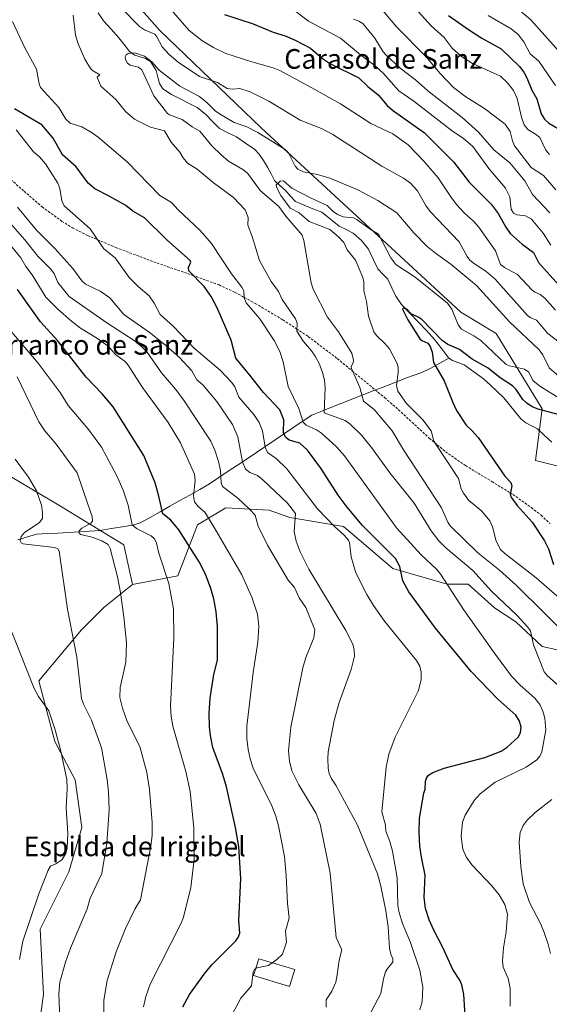
# Model space of a CAD drawing. Units: metres. Extents: x 658082 to 661538, y 4753386 to 4755779.
# Drawn here: x 660197 to 660412, y 4754835 to 4755236 of the extents above; entities that cross this region are included whole.
import ezdxf
from ezdxf.enums import TextEntityAlignment as Align

# ---------------------------------------------------------------- set-up
doc = ezdxf.new("R2010")
doc.units = ezdxf.units.M
doc.header["$MEASUREMENT"] = 0
doc.linetypes.add('TRAZOSX2', pattern=[1.5, 1, -0.5])
for name, color, linetype, lineweight in [('Arbolado forestal CxS', 92, 'Continuous', 0), ('Corriente natural lineal', 142, 'Continuous', 13), ('Curva de nivel maestra', 36, 'Continuous', 30), ('Curva de nivel normal', 36, 'Continuous', 0), ('Edificación', 1, 'Continuous', 13), ('Edificación Cxs', 1, 'Continuous', 13), ('Pastizal CxS', 92, 'Continuous', 0), ('Prado CxS', 92, 'Continuous', 0), ('Senda', 19, 'TRAZOSX2', 0), ('Texto cartográfico', 19, 'Continuous', 0)]:
    doc.layers.add(name, color=color, linetype=linetype, lineweight=lineweight)
doc.styles.add('Arial', font='txt', dxfattribs={"height": 0.2})

# ---------------------------------------------------------------- blocks, each defined once
blk = doc.blocks.new('*U176')
at = {"layer": 'Curva de nivel normal', "color": 36, "linetype": 'Continuous', "lineweight": 0}
for points in [[(660412.69, 4755144.47, 955), (660409.61, 4755149.29, 955), (660404.81, 4755155.05, 955), (660402.44, 4755156.44, 955), (660398.94, 4755156.79, 955), (660397.52, 4755157.5, 955), (660396.6, 4755159.13, 955), (660396, 4755164.08, 955), (660394.28, 4755167.66, 955), (660387.49, 4755175.62, 955), (660380.99, 4755184.6, 955), (660377.07, 4755187.99, 955), (660372.74, 4755190.91, 955), (660356.93, 4755203.09, 955), (660350.91, 4755207.29, 955), (660344.57, 4755214.27, 955), (660341.27, 4755217.43, 955), (660335.21, 4755221.96, 955), (660327.13, 4755228.68, 955), (660314.07, 4755235.64, 955), (660306.61, 4755241.33, 955)], [(660195.11, 4755191.34, 955), (660202.18, 4755182.43, 955), (660204.53, 4755180.42, 955), (660207.01, 4755177.62, 955), (660212.11, 4755169.76, 955), (660212.83, 4755167.54, 955), (660213.68, 4755162.53, 955), (660214.58, 4755160.54, 955), (660225.24, 4755151.12, 955), (660230.74, 4755142.96, 955), (660235.37, 4755139.31, 955), (660241.12, 4755131.37, 955), (660244.75, 4755127.63, 955), (660249.17, 4755123.83, 955), (660251.26, 4755120.8, 955), (660253.7, 4755116.31, 955), (660259.08, 4755111.37, 955), (660267.58, 4755102.59, 955), (660278.26, 4755093.44, 955), (660282.74, 4755088.76, 955), (660284.1, 4755086.84, 955), (660285.71, 4755082.61, 955), (660291.86, 4755075.48, 955), (660293.99, 4755072.3, 955), (660295.33, 4755068.88, 955), (660296.47, 4755062.28, 955), (660297.4, 4755060.12, 955), (660300.95, 4755057.68, 955), (660305.24, 4755053.49, 955), (660317.79, 4755037.17, 955), (660324.7, 4755030.01, 955), (660328.61, 4755026.48, 955), (660330.37, 4755024.33, 955), (660330.73, 4755023.48, 955), (660331.45, 4755017.68, 955), (660333.42, 4755011.14, 955), (660337.83, 4755002.24, 955), (660340.51, 4754997.74, 955), (660345, 4754991.45, 955), (660357.98, 4754975.45, 955), (660359.39, 4754973.09, 955), (660359.99, 4754970.71, 955), (660360.01, 4754967.69, 955), (660358.8, 4754963.24, 955), (660349.33, 4754944.16, 955), (660346.76, 4754937.35, 955), (660345.72, 4754932.03, 955), (660343.96, 4754913.88, 955), (660345.45, 4754908.39, 955), (660345.55, 4754905.96, 955), (660347.17, 4754901.77, 955), (660348.26, 4754897.79, 955), (660350.2, 4754887.03, 955), (660350.45, 4754875.75, 955), (660350.85, 4754873.21, 955), (660352.41, 4754868.42, 955), (660355.67, 4754860.69, 955), (660359.46, 4754849.32, 955), (660360.61, 4754842.4, 955), (660360.35, 4754836.49, 955), (660359.39, 4754833.25, 955)]]:
    blk.add_polyline3d(points, dxfattribs=at)
blk = doc.blocks.new('*U186')
at = {"layer": 'Curva de nivel normal', "color": 36, "linetype": 'Continuous', "lineweight": 0}
blk.add_polyline3d([(660292.6406, 4754850.1226, 970), (660292.1, 4754849.77, 970), (660291.51, 4754848.65, 970), (660290.86, 4754843.01, 970), (660286.5, 4754837.99, 970), (660281.8, 4754829.09, 970)], dxfattribs=at)
blk = doc.blocks.new('*U188')
at = {"layer": 'Curva de nivel normal', "color": 36, "linetype": 'Continuous', "lineweight": 0}
blk.add_polyline3d([(660424.6, 4755083.71, 935), (660412.05, 4755094.48, 935), (660409.43, 4755099.88, 935), (660408.02, 4755101.81, 935), (660395.86, 4755113.32, 935), (660382.52, 4755128.06, 935), (660372.05, 4755136.76, 935), (660365.73, 4755141.16, 935), (660362.43, 4755143.91, 935), (660356.97, 4755149.42, 935), (660350, 4755157.57, 935), (660342.37, 4755162.68, 935), (660334.13, 4755166.96, 935), (660322.81, 4755171.76, 935), (660317.77, 4755173.21, 935), (660312.09, 4755174.36, 935), (660309.81, 4755175.42, 935), (660308.66, 4755176.63, 935), (660305.88, 4755182.08, 935), (660304.63, 4755183.35, 935), (660293.53, 4755190.38, 935), (660288.95, 4755192.62, 935), (660283.83, 4755194.45, 935), (660277.81, 4755197.93, 935), (660276.12, 4755199.08, 935), (660272.86, 4755202.35, 935), (660269.68, 4755205, 935), (660261.69, 4755209.18, 935), (660253.25, 4755215.75, 935), (660250.37, 4755219.13, 935), (660247.27, 4755221.33, 935), (660243.35, 4755222.8, 935), (660240.65, 4755222.46, 935), (660239.86, 4755221.96, 935), (660239.46, 4755221.09, 935), (660239.58, 4755220.1, 935), (660240.41, 4755218.58, 935), (660241.56, 4755217.68, 935), (660244.85, 4755216.85, 935), (660246.27, 4755215.83, 935), (660251.1, 4755205.28, 935), (660256.68, 4755198.06, 935), (660257.51, 4755197.49, 935), (660262.68, 4755195.55, 935), (660266.7, 4755192.6, 935), (660269.79, 4755190.83, 935), (660274.71, 4755184.86, 935), (660278.4, 4755181.39, 935), (660281.46, 4755178.72, 935), (660287.34, 4755175.24, 935), (660289.23, 4755173.76, 935), (660294.52, 4755166.63, 935), (660301.98, 4755160.24, 935), (660304.9, 4755156.27, 935), (660311.51, 4755148.6, 935), (660312.23, 4755146.41, 935), (660315.19, 4755129.1, 935), (660315.94, 4755126.59, 935), (660321.77, 4755115.12, 935), (660326.27, 4755109.14, 935), (660331.73, 4755100.49, 935), (660332.36, 4755097.7, 935), (660332.2, 4755096.58, 935), (660331.46, 4755095.11, 935), (660331.53, 4755094.32, 935), (660335.03, 4755086.49, 935), (660336.43, 4755080.92, 935), (660340.8, 4755077.55, 935), (660348.14, 4755068.88, 935), (660352.72, 4755061.14, 935), (660368.24, 4755037.58, 935), (660370.8, 4755031.72, 935), (660371.81, 4755030.2, 935), (660382.99, 4755019.21, 935), (660391.83, 4755012.2, 935), (660398.58, 4755006.13, 935), (660422.25, 4754982.68, 935)], dxfattribs=at)
blk = doc.blocks.new('*U189')
at = {"layer": 'Curva de nivel normal', "color": 36, "linetype": 'Continuous', "lineweight": 0}
for points in [[(660527.02, 4755237.38, 985), (660526.08, 4755231.44, 985), (660524.44, 4755226.47, 985), (660520.97, 4755218.92, 985), (660517.56, 4755213.97, 985), (660512.78, 4755208.64, 985), (660504.7, 4755200.88, 985), (660493.26, 4755190.82, 985), (660484.43, 4755180.5, 985), (660477.01, 4755174.94, 985), (660474.91, 4755174.01, 985), (660472.93, 4755173.84, 985), (660468.84, 4755174.99, 985), (660465.96, 4755176.47, 985), (660452.9, 4755187.5, 985), (660448.11, 4755190.2, 985), (660430.7, 4755207, 985), (660404.64, 4755236.18, 985), (660400.24, 4755239.84, 985)], [(660195.52, 4755090.81, 985), (660204.3, 4755072.61, 985), (660206.81, 4755068.94, 985), (660211.41, 4755063.45, 985), (660219.88, 4755051.78, 985), (660224.31, 4755038.99, 985), (660226, 4755034, 985), (660226.22, 4755032.17, 985), (660225.43, 4755031.33, 985), (660221.77, 4755029.33, 985), (660220.72, 4755028.25, 985), (660220.54, 4755027.49, 985), (660221.34, 4755026.66, 985), (660226.01, 4755025.66, 985), (660230.03, 4755024.14, 985), (660232.51, 4755022.6, 985), (660233.39, 4755021.02, 985), (660236.3, 4755009.49, 985), (660237.54, 4755003.11, 985), (660238.91, 4754993.17, 985), (660239.94, 4754982.67, 985), (660239.75, 4754974.71, 985), (660237.42, 4754964.45, 985), (660237.34, 4754960.34, 985), (660238.33, 4754956.03, 985), (660240.32, 4754950.65, 985), (660245.47, 4754940.38, 985), (660248.27, 4754929.89, 985), (660249.36, 4754922.94, 985), (660250.49, 4754909.42, 985), (660250.4, 4754904.31, 985), (660249.91, 4754899.9, 985), (660245.68, 4754877.95, 985), (660243.46, 4754874.19, 985), (660239.58, 4754866.28, 985), (660235.83, 4754856.89, 985), (660232.09, 4754845.13, 985), (660230.73, 4754837.18, 985), (660230.84, 4754832.11, 985)]]:
    blk.add_polyline3d(points, dxfattribs=at)
blk = doc.blocks.new('*U192')
at = {"layer": 'Curva de nivel normal', "color": 36, "linetype": 'Continuous', "lineweight": 0}
for points in [[(660412.2, 4755181.33, 970), (660410.7, 4755183.17, 970), (660408.19, 4755188.29, 970), (660406.53, 4755189.71, 970), (660403.36, 4755191.59, 970), (660401.83, 4755193.49, 970), (660400.75, 4755196.51, 970), (660398.97, 4755204.15, 970), (660397.5, 4755207.42, 970), (660395.1, 4755210.54, 970), (660392.26, 4755213.21, 970), (660380.82, 4755218.37, 970), (660376.31, 4755221.2, 970), (660372.57, 4755224.61, 970), (660369.37, 4755228.95, 970), (660364.06, 4755233.8, 970), (660357.44, 4755240.95, 970)], [(660189.68, 4755148.26, 970), (660196.99, 4755139.32, 970), (660198.99, 4755135.77, 970), (660201.54, 4755132.34, 970), (660207.12, 4755123.26, 970), (660212.07, 4755118.39, 970), (660217.61, 4755113.54, 970), (660221.29, 4755110.74, 970), (660228.23, 4755106.41, 970), (660232.49, 4755103.34, 970), (660235.54, 4755099.91, 970), (660239.58, 4755097.04, 970), (660240.66, 4755095.57, 970), (660246.45, 4755086.47, 970), (660257, 4755072.3, 970), (660262.01, 4755064.05, 970), (660267.75, 4755051.23, 970), (660268, 4755048.73, 970), (660267.31, 4755042.43, 970), (660267.72, 4755039.96, 970), (660269.16, 4755038.1, 970), (660271.85, 4755035.83, 970), (660275.54, 4755029.88, 970), (660286.89, 4755010.31, 970), (660291.06, 4755001.16, 970), (660293.26, 4754994.29, 970), (660293.88, 4754989.28, 970), (660293.49, 4754982.89, 970), (660291.51, 4754970.52, 970), (660290.72, 4754963.58, 970), (660289.01, 4754948.72, 970), (660289.05, 4754943.72, 970), (660289.5, 4754939.26, 970), (660290.29, 4754935.43, 970), (660291.53, 4754931.56, 970), (660299.1, 4754916.31, 970), (660300.8, 4754912.08, 970), (660301.93, 4754908.16, 970), (660304.29, 4754895.65, 970), (660305.01, 4754887.89, 970), (660305.51, 4754876.48, 970), (660306.28, 4754870.74, 970), (660304.7, 4754865.25, 970), (660305.16, 4754860.78, 970), (660303.56, 4754855.83, 970), (660301.26, 4754853.77, 970), (660299.32, 4754852.4, 970)]]:
    blk.add_polyline3d(points, dxfattribs=at)
blk = doc.blocks.new('*U196')
at = {"layer": 'Curva de nivel normal', "color": 36, "linetype": 'Continuous', "lineweight": 0}
blk.add_polyline3d([(660191.84, 4754990.71, 995), (660202.43, 4754964.06, 995), (660204.25, 4754960.76, 995), (660208.33, 4754954.96, 995), (660210.96, 4754947.14, 995), (660213.28, 4754938.55, 995), (660215.67, 4754926.92, 995), (660215.84, 4754923.13, 995), (660215.46, 4754915.44, 995), (660216.1, 4754904.95, 995), (660215.8, 4754899.14, 995), (660215.26, 4754896.9, 995), (660213.71, 4754894.32, 995), (660211.2, 4754892.6, 995), (660209.13, 4754891.73, 995), (660208.1, 4754890.11, 995), (660204.35, 4754880.47, 995), (660197.84, 4754861.15, 995), (660196.45, 4754853.78, 995)], dxfattribs=at)
blk = doc.blocks.new('*U198')
at = {"layer": 'Curva de nivel normal', "color": 36, "linetype": 'Continuous', "lineweight": 0}
blk.add_polyline3d([(660213.04, 4754825.91, 990), (660212.41, 4754839.88, 990), (660212.93, 4754844.55, 990), (660215.11, 4754852.65, 990), (660217.2, 4754858.36, 990), (660223.94, 4754874.4, 990), (660225.24, 4754878.62, 990), (660229.98, 4754888.72, 990), (660232, 4754901.04, 990), (660232.96, 4754914.65, 990), (660232.73, 4754921.86, 990), (660232.19, 4754926.97, 990), (660229.77, 4754939.85, 990), (660225.78, 4754951.14, 990), (660222.47, 4754957.68, 990), (660221.67, 4754959.99, 990), (660219.76, 4754976.79, 990), (660215.97, 4754996.31, 990), (660212.58, 4755019.88, 990), (660212.01, 4755020.82, 990), (660210.83, 4755021.43, 990), (660203.68, 4755022.29, 990), (660197.98, 4755022.88, 990), (660197.11, 4755023.3, 990), (660196.74, 4755024.18, 990), (660197.17, 4755025.85, 990), (660198.53, 4755027.58, 990), (660204.39, 4755031.43, 990), (660205.78, 4755033.21, 990), (660205.88, 4755035.71, 990), (660205.47, 4755038.66, 990), (660203.33, 4755044.42, 990), (660200.12, 4755050.07, 990), (660194.64, 4755057.34, 990)], dxfattribs=at)
blk = doc.blocks.new('*U200')
at = {"layer": 'Curva de nivel normal', "color": 36, "linetype": 'Continuous', "lineweight": 0}
for points in [[(660246.92, 4754834.47, 980), (660247.81, 4754838.7, 980), (660249.63, 4754843.63, 980), (660262.29, 4754868.53, 980), (660263.27, 4754870.94, 980), (660266.18, 4754883.07, 980), (660267.49, 4754894.53, 980), (660267.44, 4754907.35, 980), (660265.9, 4754922.05, 980), (660264.12, 4754930.24, 980), (660258.83, 4754948.76, 980), (660258.18, 4754952.61, 980), (660257.9, 4754956.89, 980), (660259.21, 4754984.66, 980), (660259.13, 4754996.44, 980), (660257.24, 4755006.72, 980), (660253.2, 4755019.11, 980), (660252.24, 4755023.24, 980), (660251.38, 4755024.89, 980), (660250, 4755026.21, 980), (660244.04, 4755029.12, 980), (660242.37, 4755030.69, 980), (660240.72, 4755038.71, 980), (660238.68, 4755044.8, 980), (660235.88, 4755050.82, 980), (660229.78, 4755062.26, 980), (660224.73, 4755069.37, 980), (660216.3, 4755079.24, 980), (660213.07, 4755084.55, 980), (660204.09, 4755096.38, 980), (660192.5, 4755109.94, 980)], [(660387.23, 4755237.9, 980), (660396.56, 4755232.53, 980), (660399.45, 4755230.16, 980), (660401.78, 4755227.16, 980), (660404.28, 4755222.31, 980), (660407.86, 4755219.33, 980), (660414.64, 4755209.46, 980)]]:
    blk.add_polyline3d(points, dxfattribs=at)
blk = doc.blocks.new('*U201')
at = {"layer": 'Curva de nivel normal', "color": 36, "linetype": 'Continuous', "lineweight": 0}
for points in [[(660412.55, 4754856.2, 940), (660411.7, 4754859.9, 940), (660410.05, 4754864.75, 940), (660408.48, 4754868.36, 940), (660403.99, 4754876.89, 940), (660401.5, 4754884.56, 940), (660400.48, 4754891.64, 940), (660399.83, 4754901.51, 940), (660400.22, 4754905.39, 940), (660401.42, 4754908.3, 940), (660403.07, 4754910.4, 940), (660406.37, 4754913.51, 940), (660413.11, 4754918.8, 940)], [(660416.05, 4754965.02, 940), (660411.38, 4754969.24, 940), (660410.06, 4754970.84, 940), (660405.62, 4754981.83, 940), (660404.4, 4754987.54, 940), (660403.22, 4754989.17, 940), (660399.05, 4754993.71, 940), (660388.58, 4755003.7, 940), (660380.96, 4755012.04, 940), (660369.96, 4755021.21, 940), (660367.1, 4755024.08, 940), (660364, 4755028.24, 940), (660357.11, 4755039.44, 940), (660347.21, 4755051.8, 940), (660339.77, 4755062.06, 940), (660335.6, 4755067.19, 940), (660331.09, 4755071.59, 940), (660328.98, 4755073.12, 940), (660320.53, 4755076.23, 940), (660320.82, 4755086.35, 940), (660320.54, 4755089.46, 940), (660319.81, 4755092.68, 940), (660318.55, 4755095.98, 940), (660316.84, 4755099.23, 940), (660315.33, 4755101.46, 940), (660312.01, 4755105.32, 940), (660309.28, 4755109.43, 940), (660309.5, 4755112.7, 940), (660308.79, 4755114.49, 940), (660303.41, 4755122.39, 940), (660301.81, 4755125.63, 940), (660298.89, 4755129.7, 940), (660294.17, 4755138.26, 940), (660291.15, 4755148.03, 940), (660289.43, 4755152.56, 940), (660289.58, 4755155.74, 940), (660288.27, 4755158.83, 940), (660283.56, 4755163.8, 940), (660275.23, 4755169.98, 940), (660268.74, 4755175.4, 940), (660264.9, 4755177.85, 940), (660263.12, 4755180.06, 940), (660261.77, 4755182.27, 940), (660258.23, 4755186.43, 940), (660255.47, 4755190.94, 940), (660249.83, 4755192.49, 940), (660243.25, 4755195.7, 940), (660239.76, 4755198.8, 940), (660235.65, 4755203.78, 940), (660229.55, 4755209.14, 940), (660228.08, 4755212.88, 940), (660229.18, 4755213.85, 940), (660226.17, 4755215.51, 940), (660225.33, 4755216.37, 940), (660222.98, 4755220.22, 940), (660220.29, 4755226.41, 940), (660219.19, 4755229.97, 940), (660218.23, 4755238.14, 940)], [(660237.87, 4755241.09, 940), (660245.3, 4755233.43, 940), (660247.31, 4755232.14, 940), (660251.48, 4755230.28, 940), (660252.34, 4755229.29, 940), (660254.53, 4755225.15, 940), (660257.41, 4755222.02, 940), (660261.06, 4755218.91, 940), (660269.75, 4755213.12, 940), (660277, 4755210.64, 940), (660280.92, 4755208.28, 940), (660283.34, 4755207.9, 940), (660286.14, 4755208.23, 940), (660290.28, 4755206.83, 940), (660297.95, 4755203.05, 940), (660310.73, 4755195.33, 940), (660319.41, 4755191.94, 940), (660324.03, 4755189.55, 940), (660343.98, 4755176.67, 940), (660352.74, 4755171.71, 940), (660355.66, 4755169.64, 940), (660358.4, 4755166.6, 940), (660362.02, 4755160.33, 940), (660363.81, 4755157.99, 940), (660375.36, 4755145.79, 940), (660378.67, 4755139.87, 940), (660379.79, 4755138.41, 940), (660381.59, 4755136.82, 940), (660386.28, 4755133.82, 940), (660390.01, 4755130.61, 940), (660403.25, 4755115.87, 940), (660404.26, 4755114.99, 940), (660406.92, 4755113.9, 940), (660411.44, 4755108.57, 940), (660416.12, 4755105.02, 940)]]:
    blk.add_polyline3d(points, dxfattribs=at)
blk = doc.blocks.new('*U211')
at = {"layer": 'Curva de nivel normal', "color": 36, "linetype": 'Continuous', "lineweight": 0}
for points in [[(660338.68, 4754830.68, 960), (660343.53, 4754839.9, 960), (660344.55, 4754845.89, 960), (660345.49, 4754848.76, 960), (660346.33, 4754850.22, 960), (660348.44, 4754852.7, 960), (660348.45, 4754854.06, 960), (660347.54, 4754855.84, 960), (660347, 4754858.36, 960), (660346.46, 4754866.97, 960), (660345.56, 4754873.57, 960), (660343.5, 4754883.6, 960), (660342.13, 4754888.56, 960), (660333.99, 4754908.35, 960), (660325.25, 4754924.64, 960), (660323.35, 4754927.5, 960), (660322.56, 4754929.42, 960), (660322.14, 4754931.58, 960), (660321.91, 4754935.44, 960), (660322.15, 4754938.22, 960), (660324.55, 4754950.94, 960), (660326.54, 4754958.32, 960), (660331.39, 4754971.72, 960), (660332.79, 4754977.18, 960), (660332.72, 4754979.65, 960), (660332.08, 4754982.06, 960), (660329.35, 4754987.68, 960), (660314.17, 4755012.63, 960), (660310.64, 4755019.67, 960), (660309.11, 4755024.03, 960), (660308.26, 4755027.88, 960), (660308.79, 4755035.27, 960), (660305.54, 4755039.44, 960), (660295.49, 4755048.93, 960), (660293.26, 4755050.7, 960), (660290.21, 4755051.9, 960), (660288.5, 4755053.25, 960), (660287.23, 4755056.28, 960), (660285.27, 4755066.41, 960), (660283.15, 4755071.44, 960), (660276.74, 4755080.87, 960), (660271.06, 4755087.66, 960), (660268.69, 4755089.64, 960), (660266.62, 4755093.27, 960), (660261.59, 4755098.76, 960), (660255.94, 4755103.75, 960), (660249.17, 4755109, 960), (660238.9, 4755116.26, 960), (660233.27, 4755123.08, 960), (660229.3, 4755125.71, 960), (660223.3, 4755128.65, 960), (660221.76, 4755130, 960), (660218.19, 4755135.01, 960), (660210.82, 4755143.09, 960), (660203.35, 4755150.59, 960), (660195.69, 4755159.96, 960)], [(660332.37, 4755236.45, 960), (660334.63, 4755235.64, 960), (660336.19, 4755234.66, 960), (660341.03, 4755228.75, 960), (660344.46, 4755223.18, 960), (660345.5, 4755221.99, 960), (660351.41, 4755216.55, 960), (660357.61, 4755211.81, 960), (660362.69, 4755207.25, 960), (660376.57, 4755196.47, 960), (660383.35, 4755190.48, 960), (660389.47, 4755183.31, 960), (660396.02, 4755177.98, 960), (660402.1, 4755170.71, 960), (660405.33, 4755165.04, 960), (660412.27, 4755157.66, 960)]]:
    blk.add_polyline3d(points, dxfattribs=at)
blk = doc.blocks.new('*U221')
at = {"layer": 'Curva de nivel normal', "color": 36, "linetype": 'Continuous', "lineweight": 0}
for points in [[(660414.6, 4755118.07, 945), (660410.31, 4755122.87, 945), (660408.4, 4755124.41, 945), (660406.2, 4755125.35, 945), (660405.16, 4755126.14, 945), (660399.16, 4755132.54, 945), (660393.9, 4755135.37, 945), (660392.29, 4755136.6, 945), (660390.15, 4755142.16, 945), (660383.42, 4755151.74, 945), (660381.26, 4755154.28, 945), (660377.63, 4755157.51, 945), (660374.28, 4755161.08, 945), (660371.96, 4755164.09, 945), (660366.89, 4755171.81, 945), (660361.22, 4755178.53, 945), (660354.67, 4755185.25, 945), (660348.38, 4755189.79, 945), (660339.41, 4755193.99, 945), (660327.14, 4755201.94, 945), (660315.39, 4755208.5, 945), (660302.42, 4755215.58, 945), (660299.77, 4755216.62, 945), (660291.05, 4755219.02, 945), (660280.42, 4755222.41, 945), (660275.43, 4755224.86, 945), (660270.64, 4755227.79, 945), (660265.58, 4755231.82, 945), (660256.38, 4755242.25, 945)], [(660193.64, 4755235.45, 945), (660198.6, 4755224.82, 945), (660203.34, 4755216.13, 945), (660204.41, 4755210.17, 945), (660205.03, 4755208.6, 945), (660212.51, 4755200.53, 945), (660215.37, 4755195.74, 945), (660217.14, 4755194.08, 945), (660221.85, 4755192.61, 945), (660226.09, 4755190.25, 945), (660228.53, 4755188.42, 945), (660240.45, 4755178.2, 945), (660253.64, 4755164.74, 945), (660258.26, 4755161.82, 945), (660261, 4755158.89, 945), (660269.98, 4755150.48, 945), (660274.54, 4755145.19, 945), (660282.79, 4755132.76, 945), (660286.98, 4755127.42, 945), (660287.72, 4755125.88, 945), (660287.93, 4755123.08, 945), (660288.78, 4755121.05, 945), (660294.34, 4755114.45, 945), (660300.14, 4755105.69, 945), (660302.47, 4755101.2, 945), (660303.84, 4755096.98, 945), (660305.87, 4755086.92, 945), (660310.18, 4755077.99, 945), (660311.86, 4755072.4, 945), (660313.17, 4755071.27, 945), (660317.35, 4755069.31, 945), (660319.33, 4755067.99, 945), (660325.43, 4755062.41, 945), (660328.75, 4755058.73, 945), (660349.96, 4755029.36, 945), (660359.94, 4755018.4, 945), (660366.31, 4755012.41, 945), (660368.01, 4755010.45, 945), (660377.23, 4754996.17, 945), (660389.86, 4754978.37, 945), (660396.76, 4754969.08, 945), (660400.31, 4754965.34, 945), (660406.19, 4754960.08, 945), (660408.22, 4754957.49, 945), (660409.52, 4754954.77, 945), (660410.31, 4754951.98, 945), (660410.64, 4754947.08, 945), (660409.03, 4754938.2, 945), (660408.23, 4754936.46, 945), (660407.07, 4754934.99, 945), (660402.65, 4754931.98, 945), (660390.05, 4754925.86, 945), (660383.9, 4754921.19, 945), (660381.54, 4754918.48, 945), (660377.81, 4754912.52, 945), (660376.71, 4754909.58, 945), (660376.23, 4754903.75, 945), (660376.85, 4754898.67, 945), (660378.29, 4754895.53, 945), (660380.59, 4754892.32, 945), (660388.64, 4754883.82, 945), (660391.68, 4754880.09, 945), (660394.05, 4754876.07, 945), (660395.04, 4754872.22, 945), (660394.6, 4754865.03, 945), (660393.49, 4754858.46, 945), (660393.03, 4754853.01, 945), (660393.34, 4754850.57, 945), (660395.3, 4754845.94, 945), (660396.11, 4754841.86, 945), (660396.12, 4754834.79, 945)]]:
    blk.add_polyline3d(points, dxfattribs=at)
blk = doc.blocks.new('*U223')
at = {"layer": 'Curva de nivel normal', "color": 36, "linetype": 'Continuous', "lineweight": 0}
blk.add_polyline3d([(660416.74, 4755081.74, 930), (660408.24, 4755087.13, 930), (660405.38, 4755089.42, 930), (660403.73, 4755092.82, 930), (660401.99, 4755094.05, 930), (660395.9, 4755095.33, 930), (660394.61, 4755095.92, 930), (660384.21, 4755105.63, 930), (660381.44, 4755107.52, 930), (660376.35, 4755110.31, 930), (660375.02, 4755112.06, 930), (660372.39, 4755118.41, 930), (660370.69, 4755120.81, 930), (660357.47, 4755131.43, 930), (660349.65, 4755136.53, 930), (660347.65, 4755139.34, 930), (660342.56, 4755148.9, 930), (660339.54, 4755150.65, 930), (660333.84, 4755154.8, 930), (660332.36, 4755155.56, 930), (660331.1, 4755155.76, 930), (660328.21, 4755155.99, 930), (660325.83, 4755156.89, 930), (660324.08, 4755158.15, 930), (660321.63, 4755160.63, 930), (660315.14, 4755163.59, 930), (660307.37, 4755167.72, 930), (660303.97, 4755170.7, 930), (660302.5, 4755170.45, 930), (660300.94, 4755169.05, 930), (660301.2, 4755167.8, 930), (660302.77, 4755164.68, 930), (660306.61, 4755159.57, 930), (660310.22, 4755157.57, 930), (660314.38, 4755154.12, 930), (660322.73, 4755150.89, 930), (660326.29, 4755147.89, 930), (660328.51, 4755145.5, 930), (660329.85, 4755142.6, 930), (660333.21, 4755138.33, 930), (660336.2, 4755131.37, 930), (660336.62, 4755129.56, 930), (660336.63, 4755125.91, 930), (660337.74, 4755121.53, 930), (660338.55, 4755115.63, 930), (660340.66, 4755109.19, 930), (660341.74, 4755107.68, 930), (660345.22, 4755104.49, 930), (660347.01, 4755102.32, 930), (660350.08, 4755096.51, 930), (660350.55, 4755094.77, 930), (660350.64, 4755092.61, 930), (660349.9, 4755087.31, 930), (660350.49, 4755085.04, 930), (660353.95, 4755080.04, 930), (660360.66, 4755073.35, 930), (660364.08, 4755068.95, 930), (660365.06, 4755064.72, 930), (660375.12, 4755049.46, 930), (660376.26, 4755045.24, 930), (660377.11, 4755043.56, 930), (660379.24, 4755040.7, 930), (660384.62, 4755036.19, 930), (660387.89, 4755032.25, 930), (660388.95, 4755029.76, 930), (660390.44, 4755023.93, 930), (660392.2, 4755020.62, 930), (660393.99, 4755018.91, 930), (660406.8, 4755009.08, 930), (660416.28, 4755000.76, 930)], dxfattribs=at)
blk = doc.blocks.new('*U224')
at = {"layer": 'Curva de nivel normal', "color": 36, "linetype": 'Continuous', "lineweight": 0}
for points in [[(660414.78, 4755166.93, 965), (660409.7, 4755172.76, 965), (660404.66, 4755176.03, 965), (660398, 4755184.96, 965), (660397.18, 4755186.89, 965), (660396.23, 4755190.67, 965), (660394.13, 4755193.68, 965), (660385.71, 4755200.14, 965), (660378.14, 4755204.79, 965), (660373.17, 4755208.7, 965), (660367.71, 4755214.34, 965), (660362.02, 4755221.18, 965), (660349.84, 4755233.28, 965), (660342.7, 4755241.89, 965)], [(660184.26, 4755162.88, 965), (660198.6, 4755146.7, 965), (660203.85, 4755139.98, 965), (660209.11, 4755134.8, 965), (660210.5, 4755132.95, 965), (660212.08, 4755129.24, 965), (660216.69, 4755123.61, 965), (660232.06, 4755112.87, 965), (660243.16, 4755105.7, 965), (660246.29, 4755103.14, 965), (660248.41, 4755100.92, 965), (660254.23, 4755092.51, 965), (660259.98, 4755085.84, 965), (660262.91, 4755081.91, 965), (660274.32, 4755064.64, 965), (660275.98, 4755061.03, 965), (660277.41, 4755056.46, 965), (660278.23, 4755052.77, 965), (660278.59, 4755047.67, 965), (660279.14, 4755046.26, 965), (660285.38, 4755041.48, 965), (660290.12, 4755036.99, 965), (660292.43, 4755034.59, 965), (660293.57, 4755030.14, 965), (660297.34, 4755022.39, 965), (660305.81, 4755008.07, 965), (660308.45, 4755005.08, 965), (660310.3, 4755000.99, 965), (660313.05, 4754996.98, 965), (660316.67, 4754987.86, 965), (660316.31, 4754984.67, 965), (660313.02, 4754976.66, 965), (660311.8, 4754972.4, 965), (660306.89, 4754948.34, 965), (660305.93, 4754938.83, 965), (660306.29, 4754934.49, 965), (660307.35, 4754930.53, 965), (660310.1, 4754924.79, 965), (660317.17, 4754913.16, 965), (660318.79, 4754908.87, 965), (660322.86, 4754888.89, 965), (660325.3, 4754862.74, 965), (660327.66, 4754857.62, 965), (660326.52, 4754853.52, 965), (660325.82, 4754847.49, 965), (660325.15, 4754844.47, 965), (660323.61, 4754840.84, 965), (660321.33, 4754837.25, 965), (660321.3, 4754834.26, 965)]]:
    blk.add_polyline3d(points, dxfattribs=at)
blk = doc.blocks.new('*U228')
at = {"layer": 'Curva de nivel maestra', "color": 36, "linetype": 'Continuous', "lineweight": 30}
blk.add_polyline3d([(660417.74, 4755075.03, 925), (660407.6, 4755077.76, 925), (660405.12, 4755078.71, 925), (660402.92, 4755080.11, 925), (660401.35, 4755081.62, 925), (660398.57, 4755085.7, 925), (660397.15, 4755087.22, 925), (660392.13, 4755090.42, 925), (660387.27, 4755094.38, 925), (660380.76, 4755098.01, 925), (660375.6, 4755102.05, 925), (660370.82, 4755104.07, 925), (660368.43, 4755105.61, 925), (660360.18, 4755114.24, 925), (660359.06, 4755115.09, 925), (660355.93, 4755116.49, 925), (660354.16, 4755118.47, 925), (660352.7, 4755118.8, 925), (660352.36, 4755118.41, 925), (660354.54, 4755114.05, 925), (660359.43, 4755106.3, 925), (660360.23, 4755105.63, 925), (660362.63, 4755104.6, 925), (660363.56, 4755103.28, 925), (660364.39, 4755100.85, 925), (660364.93, 4755096.68, 925), (660369.36, 4755089.22, 925), (660372.8, 4755080.37, 925), (660374.36, 4755077.12, 925), (660378.25, 4755071.18, 925), (660380.62, 4755069.1, 925), (660383.17, 4755066.14, 925), (660394.05, 4755050.44, 925), (660396.45, 4755047.81, 925), (660396.8, 4755046.47, 925), (660396.13, 4755043.17, 925), (660396.44, 4755042.09, 925), (660399.06, 4755038.56, 925), (660405.17, 4755031.66, 925), (660410.16, 4755024.11, 925), (660411.82, 4755020.93, 925), (660413.81, 4755014.45, 925)], dxfattribs=at)
blk = doc.blocks.new('*U229')
at = {"layer": 'Curva de nivel maestra', "color": 36, "linetype": 'Continuous', "lineweight": 30}
for points in [[(660263, 4754834.41, 975), (660265.69, 4754839.46, 975), (660271.96, 4754848.25, 975), (660274.81, 4754851.7, 975), (660284.49, 4754861.27, 975), (660285.52, 4754862.73, 975), (660286.09, 4754864.43, 975), (660285.79, 4754869.64, 975), (660286.53, 4754886.67, 975), (660285.7, 4754899.6, 975), (660284.32, 4754907.47, 975), (660280.68, 4754923.96, 975), (660279.27, 4754929, 975), (660275.21, 4754940.01, 975), (660274.14, 4754944.88, 975), (660273.74, 4754948.44, 975), (660273.62, 4754953.97, 975), (660274.11, 4754960.11, 975), (660275.58, 4754969.67, 975), (660276.99, 4754975.5, 975), (660277.02, 4754989.26, 975), (660276.5, 4754995.21, 975), (660275.49, 4755000.46, 975), (660274.33, 4755004.77, 975), (660272.22, 4755010.53, 975), (660269.62, 4755015.53, 975), (660261.36, 4755028.57, 975), (660258.1, 4755032.55, 975), (660254.74, 4755035.15, 975), (660253.2, 4755042.37, 975), (660251.64, 4755047.74, 975), (660247, 4755058.89, 975), (660234.52, 4755078.62, 975), (660230.09, 4755083.89, 975), (660223.59, 4755090.73, 975), (660211.92, 4755105.64, 975), (660204.98, 4755113.23, 975), (660200.64, 4755119.31, 975), (660195.61, 4755126.48, 975)], [(660371.06, 4755237.98, 975), (660379.2, 4755232.18, 975), (660384.6, 4755228.71, 975), (660392.48, 4755224.42, 975), (660399.93, 4755217.19, 975), (660401.71, 4755214.86, 975), (660402.97, 4755212.61, 975), (660405, 4755207.5, 975), (660406.97, 4755204.09, 975), (660408.81, 4755197.91, 975), (660410.1, 4755195.73, 975), (660411.91, 4755194.15, 975), (660418.06, 4755190.65, 975)]]:
    blk.add_polyline3d(points, dxfattribs=at)
blk = doc.blocks.new('*U233')
at = {"layer": 'Curva de nivel maestra', "color": 36, "linetype": 'Continuous', "lineweight": 30}
for points in [[(660377.87, 4754830.91, 950), (660377.37, 4754839.48, 950), (660376.56, 4754843.48, 950), (660375.68, 4754845.35, 950), (660372.81, 4754849.69, 950), (660368.8, 4754858.59, 950), (660365.09, 4754865.7, 950), (660363.23, 4754869.92, 950), (660361.72, 4754874.53, 950), (660361.12, 4754879.16, 950), (660361.54, 4754888.02, 950), (660360.02, 4754895.4, 950), (660359.46, 4754899.88, 950), (660359.13, 4754905.53, 950), (660359.28, 4754911.24, 950), (660360.97, 4754921.42, 950), (660361.54, 4754923.11, 950), (660361.71, 4754926.26, 950), (660362.13, 4754927.57, 950), (660362.92, 4754928.71, 950), (660364.71, 4754929.88, 950), (660369.35, 4754931.59, 950), (660385.85, 4754935.97, 950), (660392.51, 4754938.54, 950), (660394.95, 4754940.17, 950), (660399.45, 4754944.27, 950), (660400.4, 4754945.94, 950), (660400.59, 4754948.24, 950), (660399.99, 4754950.67, 950), (660398.45, 4754953.22, 950), (660391.22, 4754959.7, 950), (660380.24, 4754970.88, 950), (660365.79, 4754988.52, 950), (660354.95, 4755003.35, 950), (660352.44, 4755007.84, 950), (660351.2, 4755013.71, 950), (660349.51, 4755016.9, 950), (660336.04, 4755030.38, 950), (660329.82, 4755037.84, 950), (660326.15, 4755042.77, 950), (660319.16, 4755053.68, 950), (660313.74, 4755061.05, 950), (660310.52, 4755063.81, 950), (660306.28, 4755065.16, 950), (660304.75, 4755066.26, 950), (660303.95, 4755068.26, 950), (660303.98, 4755073.42, 950), (660302.36, 4755077.42, 950), (660295.83, 4755084.45, 950), (660290.15, 4755091.51, 950), (660284.49, 4755098.52, 950), (660282.62, 4755105.82, 950), (660276.88, 4755118.99, 950), (660274.46, 4755123.63, 950), (660271.6, 4755127.59, 950), (660265.4, 4755134.08, 950), (660265.22, 4755135.35, 950), (660266.23, 4755137.5, 950), (660265.96, 4755138.25, 950), (660256.47, 4755146.57, 950), (660247.38, 4755155.53, 950), (660242.64, 4755158.32, 950), (660239.7, 4755160.59, 950), (660232.93, 4755164.4, 950), (660227.14, 4755167.37, 950), (660224.46, 4755169.69, 950), (660219.57, 4755176.39, 950), (660213.92, 4755181.24, 950), (660210.21, 4755188.06, 950), (660205.5, 4755193.41, 950), (660194.37, 4755199.9, 950)], [(660279.83, 4755238.34, 950), (660291.55, 4755234.49, 950), (660299.65, 4755231.13, 950), (660304.56, 4755229.73, 950), (660308.68, 4755227.95, 950), (660314.85, 4755224.62, 950), (660319.79, 4755220.44, 950), (660323.05, 4755218.31, 950), (660334.53, 4755212.56, 950), (660338.22, 4755209.02, 950), (660342.5, 4755205.65, 950), (660346.15, 4755201.37, 950), (660348.31, 4755199.38, 950), (660361.34, 4755190.2, 950), (660373.17, 4755178.34, 950), (660379.47, 4755170.09, 950), (660388.39, 4755161.19, 950), (660391.26, 4755157.3, 950), (660394.4, 4755151.73, 950), (660396.24, 4755149.27, 950), (660401.02, 4755144.86, 950), (660405.72, 4755141.54, 950), (660407.76, 4755137.38, 950), (660415.96, 4755128.13, 950)]]:
    blk.add_polyline3d(points, dxfattribs=at)

msp = doc.modelspace()

# ---------------------------------------------------------------- linework, layer by layer
at = {"layer": 'Arbolado forestal CxS', "color": 92, "linetype": 'Continuous', "lineweight": 0}
for points in [[(660520.77, 4754999.83, 922.27), (660500.77, 4755005.17, 922.07), (660485.11, 4755007.83, 918.79), (660461.8, 4755019.22, 918.44), (660451.07, 4755030.91, 916.91), (660443.79, 4755038.85, 918.1), (660435.12, 4755038.18, 917.47), (660426.79, 4755046.18, 919.89), (660424.79, 4755052.18, 920.57), (660406.46, 4755056.85, 921.32), (660409.13, 4755077.86, 923), (660390.47, 4755108.54, 932.81), (660376.14, 4755117.21, 930.65), (660294.83, 4755192.24, 934.98), (660253.5, 4755231.92, 940.5), (660196.71, 4755296.34, 943.67), (660164.86, 4755319.62, 944.61), (660161.19, 4755323.95, 944.83), (660165.04, 4755341.89, 949.44), (660162.19, 4755355.96, 953.51), (660168.79, 4755392.82, 973.67), (660142.87, 4755408.65, 977.82), (660117.21, 4755399.65, 968.72)], [(660196.71, 4755296.34, 943.67), (660253.5, 4755231.92, 940.5), (660294.83, 4755192.24, 934.98), (660376.14, 4755117.21, 930.65), (660390.47, 4755108.54, 932.81), (660409.13, 4755077.86, 923), (660406.46, 4755056.85, 921.32), (660424.79, 4755052.18, 920.57)], [(660488.73, 4754818.28, 908.76), (660499.4, 4754853.62, 913.45), (660508.4, 4754860.29, 912.29), (660509.73, 4754875.63, 913.92), (660509.06, 4754884.3, 915.27), (660491.07, 4754906.97, 919.43), (660476.74, 4754931.65, 922.73), (660430.12, 4754976.49, 934.09), (660409.13, 4754981.16, 938.96), (660398.46, 4754991.16, 940.41), (660389.8, 4754996.83, 941.91), (660379.14, 4755006.5, 942.98), (660370.47, 4755006.5, 944.87), (660348.48, 4755012.84, 950.13), (660328.37, 4755030, 953.61), (660306.44, 4755033.62, 959.74), (660298.1, 4755036.58, 961.6), (660280.5, 4755037.56, 967.34), (660268.96, 4755030.64, 971.79), (660260.89, 4755009.87, 978.22), (660242.42, 4755006.4, 983.29), (660238.96, 4755022.56, 982.89), (660212.42, 4755038.71, 987.49), (660192.8, 4755050.25, 991.53)], [(660242.42, 4755006.4, 983.29), (660238.96, 4755022.56, 982.89), (660212.42, 4755038.71, 987.49), (660192.8, 4755050.25, 991.53)], [(660488.73, 4754818.28, 908.76), (660499.4, 4754853.62, 913.45), (660508.4, 4754860.29, 912.29), (660509.73, 4754875.63, 913.92), (660509.06, 4754884.3, 915.27), (660491.07, 4754906.97, 919.43), (660476.74, 4754931.65, 922.73), (660430.12, 4754976.49, 934.09), (660409.13, 4754981.16, 938.96), (660398.46, 4754991.16, 940.41), (660389.8, 4754996.83, 941.91), (660379.14, 4755006.5, 942.98), (660370.47, 4755006.5, 944.87), (660348.48, 4755012.84, 950.13), (660328.37, 4755030, 953.61), (660306.44, 4755033.62, 959.74), (660298.1, 4755036.58, 961.6), (660280.5, 4755037.56, 967.34), (660268.96, 4755030.64, 971.79), (660260.89, 4755009.87, 978.22), (660242.42, 4755006.4, 983.29)]]:
    msp.add_polyline3d(points, dxfattribs=at)
at = {"layer": 'Corriente natural lineal', "color": 142, "linetype": 'Continuous', "lineweight": 13}
for points in [[(660228.42, 4755239.04, 936.89), (660230.59, 4755235.79, 936.4), (660233.7, 4755232.34, 936.2), (660236.82, 4755228.89, 935.65), (660239.04, 4755226.08, 935.54), (660241.26, 4755223.27, 934.88), (660243.4, 4755221.82, 934.89), (660247.74, 4755220.49, 934.97), (660249.84, 4755219.17, 934.78), (660252.03, 4755215.53, 934.33), (660252.76, 4755212.91, 934.05), (660253.49, 4755210.28, 933.88), (660254.79, 4755208.15, 933.72), (660258.34, 4755205.77, 933.59), (660261.82, 4755204, 932.89), (660265.3, 4755202.23, 932.64), (660268.78, 4755200.46, 932.57), (660272.3, 4755197.6, 932.23), (660275.05, 4755194.77, 932.14), (660277.8, 4755191.94, 931.97), (660281.3, 4755190.21, 931.88), (660284.79, 4755188.49, 931.7), (660288.49, 4755185.97, 931.79), (660292.19, 4755183.45, 930.94), (660294.01, 4755181.51, 931.26), (660295.73, 4755178.88, 930.51), (660297.45, 4755176.25, 930.37), (660298.84, 4755173.49, 930.15), (660300.23, 4755170.74, 930.24), (660302.48, 4755168.73, 929.88), (660304.73, 4755166.72, 929.97), (660306.73, 4755164.47, 929.26), (660308.73, 4755162.22, 929.28), (660312.3, 4755160.76, 928.93), (660315.88, 4755159.3, 928.71), (660319.45, 4755157.84, 928.69), (660323.01, 4755155.02, 928.86), (660326.57, 4755152.21, 929.01), (660329.41, 4755150.8, 928.48), (660332.26, 4755149.39, 927.95), (660335.67, 4755146.34, 927.47), (660338.48, 4755142.8, 927.15), (660340.38, 4755138.79, 926.41), (660342.27, 4755134.77, 926.41), (660344.32, 4755132.69, 926.5), (660346.37, 4755130.6, 926.11), (660348.03, 4755127.16, 926.16), (660349.7, 4755123.71, 925.55), (660351.98, 4755120.35, 925.06), (660355.34, 4755116.79, 925.21), (660358.7, 4755113.23, 924.86), (660362.05, 4755109.67, 924.5), (660365.41, 4755106.12, 924.57), (660368.31, 4755102.31, 924.06), (660371.21, 4755098.51, 923.36)], [(660195.81, 4755024.56, 990.09), (660200.12, 4755025.92, 989.15), (660203.54, 4755026.8, 988.27), (660207.82, 4755027.06, 987.28), (660212.11, 4755027.31, 986.5), (660216.39, 4755027.57, 985.88), (660220.67, 4755027.83, 984.9), (660224.96, 4755028.08, 984.03), (660229.24, 4755028.34, 983.28), (660233.81, 4755029.11, 982.46), (660238.39, 4755029.87, 981.24), (660242.96, 4755030.64, 979.75), (660245.36, 4755031.38, 979.03), (660249.66, 4755033.67, 977.09), (660253.69, 4755035.94, 975.36), (660257.71, 4755038.21, 973.33), (660261.74, 4755040.48, 971.79), (660265.76, 4755042.75, 970.4), (660269.79, 4755045.02, 968.34), (660273.81, 4755047.29, 966.62), (660277.62, 4755049.86, 964.91), (660281.44, 4755052.43, 963.02), (660285.25, 4755054.99, 960.64), (660289.07, 4755057.56, 958.59), (660292.88, 4755060.13, 956.59), (660296.69, 4755062.7, 954.73), (660300.51, 4755065.27, 952.29), (660304.32, 4755067.83, 949.51), (660308.14, 4755070.4, 946.99), (660311.95, 4755072.97, 944.28), (660315.51, 4755075.22, 942.36), (660318.79, 4755076.66, 940.89), (660323.24, 4755078.41, 938.48), (660327.7, 4755080.15, 937.27), (660332.15, 4755081.9, 936.1), (660336.6, 4755083.64, 934.5), (660341.05, 4755085.39, 932.88), (660345.51, 4755087.13, 931.5), (660349.96, 4755088.88, 930), (660354.41, 4755090.62, 928.04), (660357.13, 4755091.58, 926.82), (660359.85, 4755092.53, 926.06), (660362.57, 4755093.66, 925.4), (660363.82, 4755094.47, 925.15), (660367.51, 4755096.49, 924.24), (660371.21, 4755098.51, 923.36)], [(660371.21, 4755098.51, 923.36), (660372.76, 4755097.48, 923.58), (660377.44, 4755095.79, 923.64), (660381.4, 4755092.91, 922.96), (660385.35, 4755090.02, 922.92), (660388.1, 4755087.45, 922.74), (660390.85, 4755084.88, 922.36), (660393.6, 4755082.3, 922.17), (660395.88, 4755079.47, 921.94), (660398.16, 4755076.63, 921.95), (660400.45, 4755073.8, 921.4), (660402.54, 4755072.14, 921.19), (660404.9, 4755070.95, 921.04), (660407.25, 4755069.76, 920.76), (660410.18, 4755067.01, 920.46), (660413.1, 4755064.26, 920.13)]]:
    msp.add_polyline3d(points, dxfattribs=at)
at = {"layer": 'Curva de nivel normal', "color": 36, "linetype": 'Continuous', "lineweight": 0}
msp.add_polyline3d([(660299.32, 4754852.4, 970), (660297.83, 4754851.35, 970), (660293.02, 4754850.37, 970), (660292.64, 4754850.12, 970)], dxfattribs=at)
at = {"layer": 'Edificación', "color": 1, "linetype": 'Continuous', "lineweight": 13}
msp.add_polyline3d([(660308.48, 4754849.65, 968.01), (660306.42, 4754842.79, 967.76), (660291.76, 4754847.19, 969.76), (660293.82, 4754854.05, 971.05), (660308.48, 4754849.65, 968.01)], dxfattribs=at)
at = {"layer": 'Edificación Cxs', "color": 1, "linetype": 'Continuous', "lineweight": 13}
msp.add_polyline3d([(660308.48, 4754849.65, 968.01), (660306.42, 4754842.79, 967.76), (660291.76, 4754847.19, 969.76), (660293.82, 4754854.05, 971.05), (660308.48, 4754849.65, 968.01)], close=True, dxfattribs=at)
at = {"layer": 'Pastizal CxS', "color": 92, "linetype": 'Continuous', "lineweight": 0}
for points in [[(660520.77, 4754999.83, 922.27), (660500.77, 4755005.17, 922.07), (660485.11, 4755007.83, 918.79), (660461.8, 4755019.22, 918.44), (660451.07, 4755030.91, 916.91), (660443.79, 4755038.85, 918.1), (660435.12, 4755038.18, 917.47), (660426.79, 4755046.18, 919.89), (660424.79, 4755052.18, 920.57), (660406.46, 4755056.85, 921.32), (660409.13, 4755077.86, 923), (660390.47, 4755108.54, 932.81), (660376.14, 4755117.21, 930.65), (660294.83, 4755192.24, 934.98), (660253.5, 4755231.92, 940.5), (660196.71, 4755296.34, 943.67), (660164.86, 4755319.62, 944.61), (660161.19, 4755323.95, 944.83), (660165.04, 4755341.89, 949.44), (660162.19, 4755355.96, 953.51), (660168.79, 4755392.82, 973.67), (660142.87, 4755408.65, 977.82), (660117.21, 4755399.65, 968.72)], [(660424.79, 4755052.18, 920.57), (660406.46, 4755056.85, 921.32), (660409.13, 4755077.86, 923), (660390.47, 4755108.54, 932.81), (660376.14, 4755117.21, 930.65), (660294.83, 4755192.24, 934.98), (660253.5, 4755231.92, 940.5), (660196.71, 4755296.34, 943.67)], [(660203.8, 4754821.95, 992.07), (660206.17, 4754839.44, 990.81), (660204.84, 4754866.12, 992.38), (660216.51, 4754889.46, 992.23), (660221.89, 4754907.47, 992.21), (660219.17, 4754926.81, 993.14), (660210.84, 4754942.48, 994.87), (660204.34, 4754967.17, 994.03), (660221.65, 4754987.94, 988.59), (660230.88, 4754997.17, 986.09), (660242.42, 4755006.4, 983.29), (660260.89, 4755009.87, 978.22), (660268.96, 4755030.64, 971.79), (660280.5, 4755037.56, 967.34), (660298.1, 4755036.58, 961.6), (660306.44, 4755033.62, 959.74), (660328.37, 4755030, 953.61), (660348.48, 4755012.84, 950.13), (660370.47, 4755006.5, 944.87), (660379.14, 4755006.5, 942.98), (660389.8, 4754996.83, 941.91), (660398.46, 4754991.16, 940.41), (660409.13, 4754981.16, 938.96), (660430.12, 4754976.49, 934.09)], [(660488.73, 4754818.28, 908.76), (660499.4, 4754853.62, 913.45), (660508.4, 4754860.29, 912.29), (660509.73, 4754875.63, 913.92), (660509.06, 4754884.3, 915.27), (660491.07, 4754906.97, 919.43), (660476.74, 4754931.65, 922.73), (660430.12, 4754976.49, 934.09), (660409.13, 4754981.16, 938.96), (660398.46, 4754991.16, 940.41), (660389.8, 4754996.83, 941.91), (660379.14, 4755006.5, 942.98), (660370.47, 4755006.5, 944.87), (660348.48, 4755012.84, 950.13), (660328.37, 4755030, 953.61), (660306.44, 4755033.62, 959.74), (660298.1, 4755036.58, 961.6), (660280.5, 4755037.56, 967.34), (660268.96, 4755030.64, 971.79), (660260.89, 4755009.87, 978.22), (660242.42, 4755006.4, 983.29)], [(660242.42, 4755006.4, 983.29), (660230.88, 4754997.17, 986.09), (660221.65, 4754987.94, 988.59), (660204.34, 4754967.17, 994.03), (660210.84, 4754942.48, 994.87), (660219.17, 4754926.81, 993.14), (660221.89, 4754907.47, 992.21), (660216.51, 4754889.46, 992.23), (660204.84, 4754866.12, 992.38), (660206.17, 4754839.44, 990.81), (660203.8, 4754821.95, 992.07)]]:
    msp.add_polyline3d(points, dxfattribs=at)
at = {"layer": 'Prado CxS', "color": 92, "linetype": 'Continuous', "lineweight": 0}
for points in [[(660192.8, 4755050.25, 991.53), (660212.42, 4755038.71, 987.49), (660238.96, 4755022.56, 982.89), (660242.42, 4755006.4, 983.29), (660230.88, 4754997.17, 986.09), (660221.65, 4754987.94, 988.59), (660204.34, 4754967.17, 994.03), (660210.84, 4754942.48, 994.87), (660219.17, 4754926.81, 993.14), (660221.89, 4754907.47, 992.21), (660216.51, 4754889.46, 992.23), (660204.84, 4754866.12, 992.38), (660206.17, 4754839.44, 990.81), (660203.8, 4754821.95, 992.07)], [(660242.42, 4755006.4, 983.29), (660238.96, 4755022.56, 982.89), (660212.42, 4755038.71, 987.49), (660192.8, 4755050.25, 991.53)], [(660242.42, 4755006.4, 983.29), (660230.88, 4754997.17, 986.09), (660221.65, 4754987.94, 988.59), (660204.34, 4754967.17, 994.03), (660210.84, 4754942.48, 994.87), (660219.17, 4754926.81, 993.14), (660221.89, 4754907.47, 992.21), (660216.51, 4754889.46, 992.23), (660204.84, 4754866.12, 992.38), (660206.17, 4754839.44, 990.81), (660203.8, 4754821.95, 992.07)]]:
    msp.add_polyline3d(points, dxfattribs=at)
at = {"layer": 'Senda', "color": 19, "linetype": 'TRAZOSX2', "lineweight": 0}
msp.add_lwpolyline([(660187.28, 4755176.16), (660198.29, 4755166.41), (660205.68, 4755160.04), (660213.71, 4755154.16), (660217.99, 4755151.56), (660224.1, 4755148.44), (660235.68, 4755143.52), (660250.96, 4755137.73), (660257.94, 4755135.27), (660264.92, 4755132.92), (660266.98, 4755132.17), (660277.68, 4755128.26), (660284.15, 4755125.26), (660287.91, 4755123.21), (660292.39, 4755120.77), (660303.65, 4755114.07), (660309.18, 4755110.43), (660313.97, 4755107.27), (660325.79, 4755098.33), (660331.96, 4755093.24), (660345.07, 4755082.42), (660350.64, 4755077.54), (660363.27, 4755065.92), (660365.37, 4755064.15), (660369.82, 4755060.41), (660378, 4755054.74), (660388.7, 4755048.27), (660396.18, 4755043.66), (660397.23, 4755043.01), (660404.81, 4755037.63), (660408.78, 4755034.57), (660412.43, 4755031.16)], dxfattribs=at)

# ---------------------------------------------------------------- block references
at = {"layer": 'Curva de nivel maestra', "color": 36, "linetype": 'Continuous', "lineweight": 30}
for name in ['*U229', '*U233', '*U228']:
    msp.add_blockref(name, (0, 0), dxfattribs=at)
at = {"layer": 'Curva de nivel normal', "color": 36, "linetype": 'Continuous', "lineweight": 0}
for name in ['*U196', '*U198', '*U189', '*U200', '*U192', '*U224', '*U211', '*U176', '*U221', '*U201', '*U188', '*U223', '*U186']:
    msp.add_blockref(name, (0, 0), dxfattribs=at)

# ---------------------------------------------------------------- texts
at = {"layer": 'Texto cartográfico', "color": 19, "linetype": 'Continuous', "lineweight": 0, "style": 'Arial'}
for s, p in [('Carasol de Sanz', (660344.47, 4755220.28)), ('El Barranco de Sanz', (660216.64, 4755103.89)), ('Espilda de Irigibel', (660243.33, 4754899.76))]:
    msp.add_text(s, height=8, dxfattribs=at).set_placement(p, align=Align.MIDDLE_CENTER)

doc.saveas('drawing.dxf')
